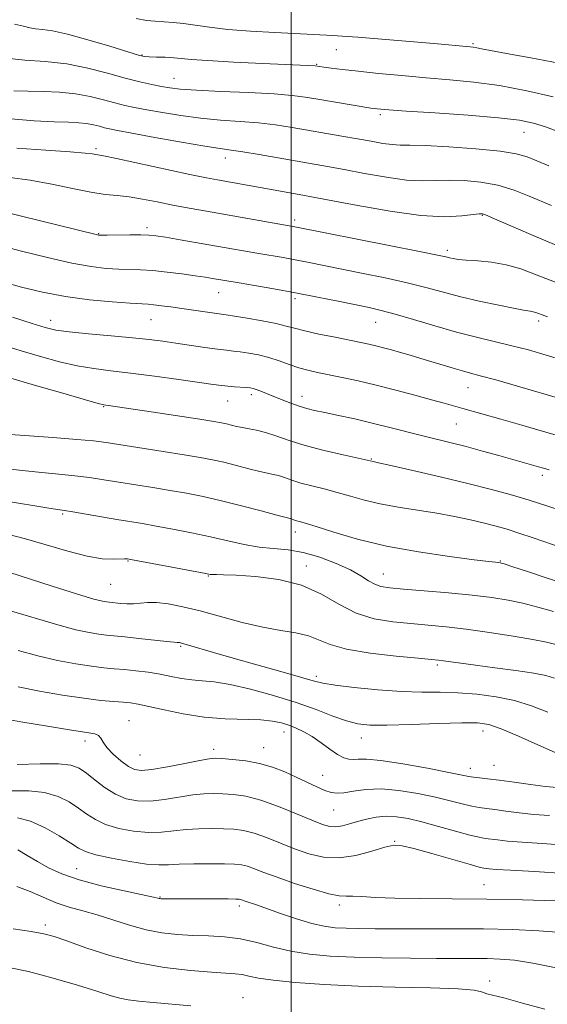
# Model space of a CAD drawing. Extents: x 2129800 to 2132700, y 287300 to 290200.
# Drawn here: x 2131435 to 2131561, y 289706 to 289942 of the extents above; entities that cross this region are included whole.
import ezdxf

# ---------------------------------------------------------------- set-up
doc = ezdxf.new("R2010")
doc.units = 0
doc.header["$MEASUREMENT"] = 0
for name, color, linetype, lineweight in [('CONTOUR INDEX', 41, 'Continuous', 13), ('CONTOUR INTERMEDIATE', 44, 'Continuous', 0), ('GRID LINE', 7, 'Continuous', 0), ('SPOT ELEVATION DTM', 2, 'Continuous', 13)]:
    doc.layers.add(name, color=color, linetype=linetype, lineweight=lineweight)

msp = doc.modelspace()

# ---------------------------------------------------------------- linework, layer by layer
at = {"layer": 'CONTOUR INDEX', "flags": 128}
for points, elevation in [([(2131462.947, 289942.036), (2131465.42, 289941.623), (2131467.519, 289941.408), (2131471.847, 289941.144), (2131474.29, 289940.898), (2131480.478, 289939.966), (2131484.86, 289939.452), (2131490.327, 289939.024), (2131496.081, 289938.693), (2131509.998, 289938.018), (2131512.204, 289937.869), (2131515.955, 289937.581), (2131521.696, 289937.114), (2131534.164, 289936.065), (2131542.82, 289935.289), (2131543.572, 289935.203), (2131544.386, 289935.065), (2131545.563, 289934.822), (2131547.708, 289934.391), (2131551.507, 289933.683), (2131557.298, 289932.648), (2131564.047, 289931.401)], 960), ([(2131434.41, 289911.07), (2131441.382, 289910.578), (2131447.223, 289910.184), (2131450.774, 289909.893), (2131452.485, 289909.695), (2131453.798, 289909.475), (2131455.182, 289909.217), (2131458.286, 289908.576), (2131475.762, 289904.81), (2131479.756, 289903.986), (2131482.395, 289903.481), (2131502.775, 289899.84), (2131505.32, 289899.372), (2131515.969, 289897.336), (2131523.665, 289895.995), (2131531.018, 289895.008), (2131536.769, 289894.698), (2131540.854, 289894.863), (2131544.987, 289895.351), (2131545.733, 289895.368), (2131546.207, 289895.247), (2131546.862, 289894.982), (2131548.102, 289894.441), (2131553.809, 289891.925), (2131558.43, 289889.946), (2131563.947, 289887.686)], 950), ([(2131433.375, 289870.682), (2131438.078, 289869.159), (2131441.245, 289868.164), (2131443.79, 289867.571), (2131446.949, 289867.144), (2131451.577, 289866.692), (2131456.981, 289866.211), (2131462.083, 289865.744), (2131466.09, 289865.319), (2131469.346, 289864.903), (2131472.48, 289864.45), (2131479.395, 289863.423), (2131482.375, 289863.011), (2131484.537, 289862.754), (2131486.204, 289862.581), (2131487.857, 289862.389), (2131489.873, 289862.085), (2131492.2, 289861.634), (2131494.676, 289861.011), (2131497.159, 289860.222), (2131499.576, 289859.373), (2131501.869, 289858.598), (2131504.039, 289857.989), (2131506.31, 289857.472), (2131512.217, 289856.259), (2131516.051, 289855.428), (2131520.382, 289854.417), (2131525.054, 289853.239), (2131529.627, 289852.025), (2131533.592, 289850.937), (2131536.597, 289850.092), (2131541.051, 289848.821), (2131550.178, 289846.282), (2131555.184, 289844.86), (2131560.894, 289843.21), (2131566.718, 289841.487)], 940), ([(2131431.953, 289826.696), (2131441.643, 289825.079), (2131444.167, 289824.674), (2131445.861, 289824.413), (2131447.84, 289824.095), (2131458.369, 289822.309), (2131464.47, 289821.308), (2131467.75, 289820.746), (2131471.752, 289820.017), (2131476.216, 289819.146), (2131480.719, 289818.186), (2131484.917, 289817.202), (2131488.791, 289816.319), (2131492.403, 289815.676), (2131495.837, 289815.332), (2131499.277, 289815.029), (2131502.929, 289814.431), (2131506.888, 289813.301), (2131510.795, 289811.812), (2131514.177, 289810.24), (2131516.692, 289808.824), (2131518.528, 289807.659), (2131520.005, 289806.805), (2131521.493, 289806.285), (2131523.583, 289805.964), (2131526.913, 289805.671), (2131531.85, 289805.269), (2131537.649, 289804.772), (2131543.29, 289804.23), (2131547.989, 289803.671), (2131551.907, 289803.046), (2131555.44, 289802.283), (2131558.959, 289801.337), (2131562.713, 289800.266)], 930), ([(2131434.777, 289782.274), (2131439.822, 289781.281), (2131445.341, 289780.33), (2131450.474, 289779.557), (2131454.542, 289779.06), (2131457.594, 289778.778), (2131459.86, 289778.608), (2131461.637, 289778.445), (2131463.482, 289778.159), (2131466.018, 289777.62), (2131469.691, 289776.763), (2131474.243, 289775.804), (2131479.236, 289775.027), (2131484.244, 289774.633), (2131492.741, 289774.375), (2131495.591, 289774.115), (2131497.696, 289773.694), (2131499.454, 289773.138), (2131501.209, 289772.453), (2131503.061, 289771.569), (2131505.05, 289770.395), (2131507.176, 289768.909), (2131509.27, 289767.364), (2131511.124, 289766.083), (2131512.591, 289765.31), (2131513.776, 289764.978), (2131514.849, 289764.941), (2131516.069, 289765.038), (2131518.048, 289765.041), (2131521.488, 289764.705), (2131526.724, 289763.883), (2131532.624, 289762.812), (2131537.687, 289761.831), (2131542.5, 289760.853), (2131543.645, 289760.667), (2131545.031, 289760.515), (2131546.988, 289760.314), (2131549.732, 289759.992), (2131553.329, 289759.509), (2131557.26, 289758.967), (2131560.856, 289758.499), (2131563.605, 289758.201)], 920), ([(2131434.714, 289743.303), (2131436.944, 289741.992), (2131439.404, 289740.521), (2131442.046, 289739.042), (2131445.213, 289737.584), (2131449.35, 289736.143), (2131454.622, 289734.742), (2131460.092, 289733.498), (2131467.098, 289732.013), (2131468.473, 289731.696), (2131468.671, 289731.661), (2131468.971, 289731.641), (2131469.484, 289731.633), (2131484.937, 289731.586), (2131486.803, 289731.569), (2131487.619, 289731.539), (2131487.934, 289731.482), (2131489.254, 289730.998), (2131491.727, 289730.145), (2131497.464, 289728.127), (2131501.3, 289726.829), (2131504.952, 289725.726), (2131507.943, 289725.047), (2131510.526, 289724.716), (2131513.137, 289724.579), (2131516.197, 289724.506), (2131520.065, 289724.468), (2131525.088, 289724.461), (2131531.443, 289724.474), (2131538.635, 289724.472), (2131546.001, 289724.415), (2131552.962, 289724.264), (2131559.269, 289723.983), (2131564.756, 289723.538)], 910)]:
    msp.add_lwpolyline(points, dxfattribs=dict(at, elevation=elevation))
at = {"layer": 'CONTOUR INTERMEDIATE', "flags": 128}
for points, elevation in [([(2131433.875, 289940.738), (2131436.029, 289940.245), (2131437.565, 289939.86), (2131438.937, 289939.597), (2131440.596, 289939.419), (2131442.983, 289939.094), (2131446.537, 289938.342), (2131451.414, 289937.007), (2131456.644, 289935.431), (2131460.976, 289934.079), (2131463.531, 289933.303), (2131464.915, 289932.99), (2131466.103, 289932.91), (2131467.841, 289932.869), (2131469.938, 289932.809), (2131471.971, 289932.704), (2131473.763, 289932.535), (2131476.118, 289932.299), (2131480.088, 289932), (2131486.246, 289931.65), (2131493.252, 289931.303), (2131505.758, 289930.73), (2131507.857, 289930.436), (2131509.622, 289930.204), (2131512.295, 289929.877), (2131516.031, 289929.456), (2131520.877, 289928.952), (2131526.45, 289928.414), (2131532.264, 289927.904), (2131537.959, 289927.44), (2131543.706, 289926.875), (2131549.801, 289926.02), (2131556.343, 289924.771), (2131562.62, 289923.351)], 958), ([(2131431.894, 289932.556), (2131436.312, 289932.135), (2131441.238, 289931.789), (2131446.362, 289931.22), (2131451.392, 289930.224), (2131456.106, 289928.993), (2131460.299, 289927.817), (2131463.815, 289926.924), (2131466.691, 289926.292), (2131469.013, 289925.839), (2131471.011, 289925.487), (2131473.486, 289925.194), (2131477.383, 289924.922), (2131483.238, 289924.642), (2131489.941, 289924.348), (2131495.971, 289924.036), (2131500.238, 289923.701), (2131503.368, 289923.302), (2131506.415, 289922.796), (2131519.076, 289920.676), (2131520.046, 289920.529), (2131520.621, 289920.459), (2131521.431, 289920.382), (2131523.403, 289920.233), (2131527.539, 289919.95), (2131534.348, 289919.497), (2131542.357, 289918.932), (2131549.598, 289918.336), (2131554.613, 289917.755), (2131557.987, 289917.09), (2131560.812, 289916.205), (2131567.648, 289913.659)], 956), ([(2131433.73, 289924.811), (2131437.089, 289924.683), (2131440.773, 289924.609), (2131444.646, 289924.459), (2131448.453, 289924.1), (2131451.977, 289923.454), (2131455.132, 289922.655), (2131457.868, 289921.892), (2131460.222, 289921.299), (2131462.596, 289920.796), (2131465.48, 289920.249), (2131469.225, 289919.57), (2131473.636, 289918.852), (2131478.378, 289918.234), (2131483.152, 289917.807), (2131487.804, 289917.483), (2131492.214, 289917.125), (2131496.311, 289916.629), (2131500.225, 289916.016), (2131512.126, 289913.963), (2131515.852, 289913.309), (2131519.145, 289912.712), (2131521.941, 289912.228), (2131524.205, 289911.922), (2131526.073, 289911.819), (2131528.361, 289911.796), (2131532.055, 289911.693), (2131537.715, 289911.388), (2131544.205, 289910.913), (2131549.962, 289910.341), (2131553.852, 289909.716), (2131556.448, 289908.979), (2131558.75, 289908.043), (2131561.638, 289906.847)], 954), ([(2131433.035, 289918.059), (2131438.564, 289917.645), (2131443.343, 289917.395), (2131446.828, 289917.258), (2131449.267, 289917.151), (2131451.111, 289916.981), (2131452.73, 289916.684), (2131454.18, 289916.317), (2131455.436, 289915.966), (2131456.63, 289915.674), (2131458.502, 289915.299), (2131461.946, 289914.66), (2131467.439, 289913.654), (2131473.786, 289912.511), (2131479.372, 289911.545), (2131483.066, 289910.972), (2131485.667, 289910.618), (2131488.456, 289910.213), (2131492.367, 289909.559), (2131508.685, 289906.674), (2131512.669, 289905.942), (2131517.557, 289905.024), (2131522.803, 289904.112), (2131527.611, 289903.465), (2131531.421, 289903.258), (2131534.608, 289903.33), (2131537.779, 289903.433), (2131541.401, 289903.347), (2131545.37, 289902.962), (2131549.437, 289902.192), (2131553.361, 289901.011), (2131556.924, 289899.637), (2131562.271, 289897.343)], 952), ([(2131432.779, 289904.065), (2131437.643, 289903.407), (2131442.772, 289902.448), (2131447.744, 289901.394), (2131452.101, 289900.522), (2131455.548, 289900.02), (2131458.432, 289899.735), (2131461.266, 289899.424), (2131464.454, 289898.903), (2131467.987, 289898.217), (2131471.751, 289897.469), (2131475.666, 289896.738), (2131479.799, 289896.005), (2131500.871, 289892.301), (2131523.44, 289887.842), (2131530.715, 289886.388), (2131535.022, 289885.501), (2131536.996, 289885.065), (2131537.872, 289884.849), (2131538.724, 289884.662), (2131539.978, 289884.474), (2131541.896, 289884.297), (2131544.635, 289884.113), (2131547.932, 289883.802), (2131551.418, 289883.215), (2131554.898, 289882.219), (2131558.869, 289880.742), (2131564.001, 289878.727)], 948), ([(2131430.694, 289896.003), (2131453.684, 289890.333), (2131453.974, 289890.294), (2131454.626, 289890.281), (2131456.068, 289890.293), (2131461.461, 289890.355), (2131464.102, 289890.359), (2131465.97, 289890.305), (2131467.642, 289890.128), (2131469.963, 289889.76), (2131473.514, 289889.163), (2131482.176, 289887.679), (2131492.323, 289885.914), (2131498.102, 289884.925), (2131500.976, 289884.404), (2131503.955, 289883.825), (2131516.827, 289881.23), (2131522.483, 289880.064), (2131527.787, 289878.888), (2131532.205, 289877.782), (2131536.151, 289876.719), (2131540.279, 289875.643), (2131544.993, 289874.536), (2131549.7, 289873.515), (2131553.559, 289872.733), (2131555.961, 289872.292), (2131557.228, 289872.089), (2131557.911, 289871.969), (2131558.491, 289871.803), (2131559.153, 289871.557), (2131560.009, 289871.221), (2131561.286, 289870.74)], 946), ([(2131425.56, 289889.071), (2131435.565, 289886.472), (2131441.761, 289884.912), (2131447.561, 289883.587), (2131452.208, 289882.75), (2131455.832, 289882.323), (2131458.785, 289882.148), (2131464.031, 289881.996), (2131466.959, 289881.815), (2131470.375, 289881.468), (2131473.912, 289881.022), (2131477.069, 289880.579), (2131479.465, 289880.219), (2131481.207, 289879.939), (2131487.599, 289878.853), (2131491.259, 289878.243), (2131495.901, 289877.447), (2131501.08, 289876.508), (2131506.355, 289875.483), (2131511.296, 289874.478), (2131518.676, 289872.944), (2131521.526, 289872.285), (2131524.86, 289871.387), (2131529.273, 289870.087), (2131534.387, 289868.566), (2131539.584, 289867.092), (2131544.366, 289865.867), (2131552.807, 289863.856), (2131556.76, 289862.824), (2131560.95, 289861.617), (2131565.783, 289860.127)], 944), ([(2131431.008, 289879.137), (2131435.566, 289877.862), (2131440.596, 289876.648), (2131446.064, 289875.611), (2131451.813, 289874.841), (2131457.21, 289874.319), (2131461.501, 289874.002), (2131465.83, 289873.743), (2131467.215, 289873.628), (2131469.004, 289873.419), (2131471.257, 289873.118), (2131473.885, 289872.743), (2131481.702, 289871.59), (2131484.5, 289871.212), (2131486.442, 289870.917), (2131489.509, 289870.412), (2131493.119, 289869.775), (2131496.416, 289869.128), (2131498.819, 289868.555), (2131500.846, 289868.004), (2131503.286, 289867.382), (2131506.674, 289866.637), (2131510.504, 289865.855), (2131516.64, 289864.632), (2131518.595, 289864.219), (2131520.293, 289863.825), (2131522.079, 289863.373), (2131524.035, 289862.846), (2131526.174, 289862.244), (2131528.502, 289861.569), (2131530.988, 289860.83), (2131538.769, 289858.454), (2131540.978, 289857.805), (2131542.864, 289857.295), (2131545.199, 289856.68), (2131548.952, 289855.652), (2131554.669, 289854.029), (2131561.216, 289852.138), (2131567.037, 289850.432)], 942), ([(2131430.821, 289864.074), (2131435.448, 289862.653), (2131440.064, 289861.266), (2131444.605, 289860.025), (2131448.885, 289859.039), (2131452.84, 289858.367), (2131456.906, 289857.856), (2131461.644, 289857.302), (2131467.341, 289856.565), (2131473.198, 289855.755), (2131481.404, 289854.579), (2131483.413, 289854.306), (2131484.902, 289854.148), (2131486.444, 289854.033), (2131489.272, 289853.86), (2131490.192, 289853.776), (2131490.913, 289853.641), (2131491.695, 289853.398), (2131492.755, 289853.003), (2131494.138, 289852.454), (2131497.852, 289850.944), (2131499.966, 289850.112), (2131501.967, 289849.384), (2131503.744, 289848.835), (2131505.623, 289848.372), (2131508.041, 289847.853), (2131511.305, 289847.169), (2131515.208, 289846.328), (2131519.414, 289845.364), (2131523.623, 289844.323), (2131531.468, 289842.302), (2131538.31, 289840.624), (2131541.876, 289839.718), (2131545.789, 289838.661), (2131549.657, 289837.577), (2131559.189, 289834.9), (2131560.378, 289834.555), (2131561.741, 289834.143)], 938), ([(2131428.374, 289857.46), (2131438.882, 289854.368), (2131445.421, 289852.478), (2131450.821, 289850.934), (2131453.899, 289850.071), (2131455.2, 289849.734), (2131455.701, 289849.647), (2131456.341, 289849.557), (2131466.566, 289848.021), (2131478.167, 289846.25), (2131481.561, 289845.714), (2131483.394, 289845.393), (2131484.525, 289845.146), (2131486.968, 289844.552), (2131488.396, 289844.261), (2131489.964, 289844.003), (2131491.751, 289843.672), (2131493.859, 289843.133), (2131496.396, 289842.292), (2131499.51, 289841.22), (2131503.354, 289840.027), (2131507.908, 289838.831), (2131512.447, 289837.76), (2131519.632, 289836.152), (2131520.873, 289835.887), (2131523.864, 289835.225), (2131529.108, 289834.044), (2131535.676, 289832.528), (2131542.285, 289830.942), (2131547.888, 289829.505), (2131552.383, 289828.264), (2131555.904, 289827.223), (2131558.673, 289826.353), (2131564.312, 289824.509)], 936), ([(2131428.401, 289842.963), (2131443.039, 289841.91), (2131448.77, 289841.458), (2131452.736, 289841.076), (2131455.771, 289840.68), (2131469.417, 289838.577), (2131474.433, 289837.788), (2131478.239, 289837.153), (2131481.192, 289836.591), (2131483.934, 289835.973), (2131486.929, 289835.221), (2131489.927, 289834.443), (2131492.503, 289833.796), (2131494.358, 289833.384), (2131495.726, 289833.098), (2131496.968, 289832.78), (2131498.402, 289832.304), (2131500.162, 289831.698), (2131502.335, 289831.024), (2131504.964, 289830.329), (2131507.92, 289829.594), (2131511.026, 289828.783), (2131514.174, 289827.88), (2131517.521, 289826.946), (2131521.287, 289826.061), (2131525.602, 289825.281), (2131530.224, 289824.56), (2131534.82, 289823.826), (2131539.096, 289823.032), (2131542.931, 289822.213), (2131546.242, 289821.428), (2131549.031, 289820.707), (2131551.636, 289819.957), (2131554.481, 289819.054), (2131557.844, 289817.924), (2131564.802, 289815.543)], 934), ([(2131432.932, 289834.369), (2131436.527, 289833.912), (2131440.433, 289833.523), (2131444.45, 289833.161), (2131448.305, 289832.777), (2131451.823, 289832.326), (2131455.216, 289831.807), (2131458.789, 289831.23), (2131466.944, 289829.942), (2131471.091, 289829.267), (2131475.034, 289828.575), (2131479.005, 289827.786), (2131483.343, 289826.8), (2131488.185, 289825.58), (2131492.887, 289824.334), (2131496.609, 289823.33), (2131500.077, 289822.426), (2131500.814, 289822.176), (2131501.316, 289822.021), (2131502.021, 289821.828), (2131503.392, 289821.429), (2131505.979, 289820.619), (2131510.195, 289819.277), (2131515.897, 289817.623), (2131522.807, 289815.961), (2131530.489, 289814.548), (2131537.88, 289813.45), (2131543.764, 289812.689), (2131547.269, 289812.262), (2131548.905, 289812.075), (2131549.528, 289812.014), (2131549.962, 289811.944), (2131550.912, 289811.669), (2131553.051, 289810.974), (2131556.753, 289809.749), (2131561.199, 289808.29), (2131565.272, 289806.994)], 932), ([(2131432.179, 289818.761), (2131436.51, 289817.681), (2131441.454, 289816.234), (2131446.599, 289814.71), (2131451.253, 289813.512), (2131454.861, 289812.93), (2131457.439, 289812.807), (2131460.147, 289812.914), (2131460.657, 289812.904), (2131460.897, 289812.875), (2131462.106, 289812.655), (2131479.586, 289809.361), (2131480.685, 289809.174), (2131481.305, 289809.131), (2131482.186, 289809.126), (2131483.883, 289809.089), (2131486.905, 289808.963), (2131491.52, 289808.656), (2131497.035, 289807.95), (2131502.514, 289806.594), (2131507.252, 289804.477), (2131511.454, 289802.06), (2131515.555, 289799.941), (2131519.88, 289798.575), (2131524.32, 289797.822), (2131528.659, 289797.397), (2131532.789, 289797.043), (2131537.041, 289796.631), (2131541.854, 289796.064), (2131547.438, 289795.286), (2131553.079, 289794.409), (2131557.83, 289793.591), (2131561.085, 289792.939), (2131563.592, 289792.361)], 928), ([(2131429.28, 289810.754), (2131435.454, 289808.787), (2131442.633, 289806.478), (2131448.918, 289804.481), (2131452.869, 289803.291), (2131454.892, 289802.762), (2131455.854, 289802.588), (2131456.511, 289802.508), (2131459.275, 289802.23), (2131460.752, 289802.129), (2131462.325, 289802.131), (2131465.657, 289802.43), (2131467.826, 289802.423), (2131470.615, 289802.109), (2131474.09, 289801.451), (2131478.286, 289800.44), (2131488.286, 289797.714), (2131493.212, 289796.528), (2131497.529, 289795.748), (2131501.164, 289795.176), (2131504.129, 289794.513), (2131506.587, 289793.548), (2131509.316, 289792.399), (2131513.249, 289791.269), (2131518.901, 289790.329), (2131525.137, 289789.613), (2131530.404, 289789.122), (2131533.582, 289788.839), (2131535.263, 289788.674), (2131536.471, 289788.518), (2131540.549, 289787.931), (2131544.073, 289787.461), (2131548.727, 289786.872), (2131553.711, 289786.221), (2131558.015, 289785.577), (2131560.933, 289784.982), (2131562.985, 289784.356)], 926), ([(2131432.366, 289800.588), (2131444.205, 289797.079), (2131448.52, 289795.955), (2131451.708, 289795.285), (2131454.06, 289794.911), (2131455.914, 289794.685), (2131460.254, 289794.252), (2131463.629, 289793.884), (2131470.284, 289793.14), (2131472.02, 289792.967), (2131472.767, 289792.912), (2131473.048, 289792.902), (2131473.357, 289792.857), (2131474.059, 289792.679), (2131475.489, 289792.267), (2131481.474, 289790.49), (2131486.15, 289789.136), (2131491.81, 289787.536), (2131497.545, 289785.927), (2131502.259, 289784.588), (2131505.272, 289783.713), (2131507.56, 289783.157), (2131510.513, 289782.688), (2131515.12, 289782.138), (2131520.759, 289781.592), (2131526.404, 289781.197), (2131531.282, 289781.044), (2131535.612, 289781.004), (2131539.868, 289780.894), (2131544.392, 289780.553), (2131549.018, 289779.93), (2131553.45, 289778.996), (2131557.494, 289777.745), (2131561.357, 289776.254)], 924), ([(2131434.75, 289790.956), (2131439.491, 289789.677), (2131444.171, 289788.618), (2131448.525, 289787.807), (2131452.267, 289787.234), (2131455.233, 289786.872), (2131457.729, 289786.634), (2131460.183, 289786.415), (2131462.915, 289786.131), (2131465.818, 289785.764), (2131468.682, 289785.315), (2131471.344, 289784.801), (2131473.84, 289784.307), (2131476.254, 289783.934), (2131478.729, 289783.719), (2131481.639, 289783.453), (2131485.419, 289782.861), (2131490.314, 289781.751), (2131495.818, 289780.244), (2131501.241, 289778.542), (2131506.006, 289776.842), (2131510.009, 289775.317), (2131513.262, 289774.135), (2131515.933, 289773.419), (2131518.829, 289773.108), (2131522.914, 289773.093), (2131528.74, 289773.266), (2131535.213, 289773.508), (2131540.83, 289773.697), (2131544.557, 289773.695), (2131547.241, 289773.292), (2131550.199, 289772.259), (2131554.35, 289770.497), (2131559.01, 289768.425), (2131563.098, 289766.592)], 922), ([(2131430.063, 289774.872), (2131435.428, 289773.947), (2131441.799, 289772.874), (2131447.471, 289771.951), (2131451.137, 289771.39), (2131453.086, 289771.035), (2131454.002, 289770.64), (2131454.519, 289769.996), (2131455.052, 289769.045), (2131455.961, 289767.766), (2131457.48, 289766.195), (2131459.33, 289764.592), (2131461.103, 289763.274), (2131462.57, 289762.496), (2131464.219, 289762.263), (2131466.716, 289762.52), (2131470.441, 289763.175), (2131474.615, 289763.992), (2131478.172, 289764.702), (2131480.38, 289765.095), (2131481.837, 289765.205), (2131483.474, 289765.13), (2131485.989, 289764.935), (2131489.146, 289764.573), (2131492.472, 289763.967), (2131495.587, 289763.069), (2131498.47, 289761.955), (2131501.191, 289760.732), (2131506.13, 289758.402), (2131508.09, 289757.539), (2131509.606, 289757.019), (2131510.99, 289756.841), (2131512.646, 289756.981), (2131514.914, 289757.371), (2131517.869, 289757.769), (2131521.518, 289757.887), (2131525.789, 289757.521), (2131530.276, 289756.795), (2131534.49, 289755.914), (2131538.038, 289755.063), (2131540.906, 289754.327), (2131543.177, 289753.769), (2131544.987, 289753.422), (2131546.692, 289753.19), (2131548.706, 289752.946), (2131551.341, 289752.597), (2131554.52, 289752.192), (2131558.067, 289751.813), (2131561.805, 289751.515)], 918), ([(2131434.5, 289763.739), (2131439.991, 289763.898), (2131444.429, 289763.911), (2131447.374, 289763.581), (2131449.336, 289762.835), (2131451.06, 289761.626), (2131453.135, 289759.978), (2131455.531, 289758.185), (2131458.06, 289756.61), (2131460.6, 289755.55), (2131463.282, 289755.024), (2131466.299, 289754.984), (2131469.744, 289755.351), (2131476.543, 289756.438), (2131479.183, 289756.728), (2131481.443, 289756.806), (2131483.675, 289756.744), (2131486.198, 289756.57), (2131489.188, 289756.125), (2131492.788, 289755.205), (2131497.003, 289753.712), (2131501.288, 289751.972), (2131504.96, 289750.417), (2131507.532, 289749.391), (2131509.295, 289748.886), (2131510.736, 289748.809), (2131512.266, 289749.061), (2131513.981, 289749.534), (2131515.903, 289750.114), (2131518.038, 289750.69), (2131520.334, 289751.144), (2131522.727, 289751.361), (2131525.204, 289751.246), (2131527.972, 289750.788), (2131531.293, 289749.998), (2131535.263, 289748.929), (2131539.313, 289747.8), (2131542.709, 289746.871), (2131544.942, 289746.329), (2131546.396, 289746.066), (2131549.352, 289745.686), (2131551.78, 289745.417), (2131555.279, 289745.128), (2131560.005, 289744.83), (2131565.46, 289744.467)], 916), ([(2131433.119, 289757.466), (2131437.301, 289757.428), (2131441.083, 289757.041), (2131444.286, 289756.102), (2131446.958, 289754.768), (2131449.204, 289753.281), (2131451.176, 289751.849), (2131453.206, 289750.541), (2131455.674, 289749.39), (2131458.825, 289748.439), (2131462.369, 289747.764), (2131465.881, 289747.448), (2131469.048, 289747.528), (2131471.984, 289747.84), (2131474.913, 289748.174), (2131477.985, 289748.361), (2131481.049, 289748.406), (2131483.876, 289748.359), (2131486.334, 289748.237), (2131488.656, 289747.93), (2131491.17, 289747.297), (2131494.115, 289746.255), (2131500.811, 289743.586), (2131504.242, 289742.373), (2131507.763, 289741.555), (2131511.506, 289741.383), (2131515.493, 289741.986), (2131519.31, 289743.001), (2131522.431, 289743.946), (2131524.59, 289744.414), (2131526.557, 289744.315), (2131529.358, 289743.637), (2131533.634, 289742.438), (2131542.583, 289739.873), (2131544.999, 289739.207), (2131546.113, 289738.939), (2131546.654, 289738.855), (2131547.364, 289738.774), (2131549.039, 289738.642), (2131552.491, 289738.442), (2131558.199, 289738.146), (2131565.323, 289737.7)], 914), ([(2131434.621, 289750.958), (2131437.738, 289750.17), (2131441.198, 289748.623), (2131444.58, 289746.701), (2131447.348, 289744.935), (2131449.216, 289743.72), (2131450.881, 289742.896), (2131453.288, 289742.169), (2131457.05, 289741.328), (2131461.456, 289740.503), (2131465.464, 289739.912), (2131468.351, 289739.704), (2131470.668, 289739.764), (2131473.284, 289739.91), (2131476.788, 289739.994), (2131480.655, 289740.007), (2131484.078, 289739.974), (2131486.471, 289739.903), (2131488.125, 289739.735), (2131489.552, 289739.389), (2131491.227, 289738.799), (2131493.494, 289737.928), (2131496.662, 289736.754), (2131500.834, 289735.312), (2131505.279, 289733.884), (2131509.062, 289732.81), (2131511.528, 289732.327), (2131513.161, 289732.244), (2131514.726, 289732.265), (2131516.92, 289732.16), (2131520.158, 289731.967), (2131524.784, 289731.789), (2131531.008, 289731.701), (2131538.498, 289731.65), (2131546.785, 289731.555), (2131555.314, 289731.36), (2131563.168, 289731.112)], 912), ([(2131434.439, 289734.545), (2131437.607, 289733.371), (2131440.748, 289731.985), (2131443.863, 289730.675), (2131446.972, 289729.644), (2131450.188, 289728.755), (2131453.645, 289727.78), (2131461.379, 289725.302), (2131465.327, 289724.207), (2131469.123, 289723.475), (2131472.815, 289723.057), (2131476.499, 289722.848), (2131480.253, 289722.727), (2131484.069, 289722.519), (2131487.922, 289722.032), (2131491.804, 289721.153), (2131495.78, 289720.078), (2131499.935, 289719.08), (2131504.383, 289718.374), (2131509.355, 289717.931), (2131515.109, 289717.665), (2131521.725, 289717.499), (2131528.548, 289717.404), (2131534.745, 289717.358), (2131543.589, 289717.335), (2131546.863, 289717.309), (2131549.953, 289717.219), (2131553.402, 289716.923), (2131557.778, 289716.256), (2131563.343, 289715.138)], 908), ([(2131433.6, 289724.408), (2131437.862, 289723.81), (2131440.862, 289723.276), (2131443.334, 289722.608), (2131446.401, 289721.542), (2131450.916, 289719.925), (2131456.65, 289718.063), (2131463.106, 289716.375), (2131469.756, 289715.187), (2131475.946, 289714.457), (2131480.996, 289714.054), (2131486.663, 289713.704), (2131488.284, 289713.503), (2131489.914, 289713.15), (2131492.183, 289712.675), (2131495.728, 289712.143), (2131501.024, 289711.614), (2131507.901, 289711.137), (2131516.028, 289710.76), (2131524.904, 289710.506), (2131533.334, 289710.309), (2131539.952, 289710.08), (2131543.799, 289709.759), (2131545.528, 289709.409), (2131546.2, 289709.118), (2131546.814, 289708.92), (2131548.131, 289708.607), (2131550.852, 289707.916), (2131555.347, 289706.693), (2131560.665, 289705.231)], 906), ([(2131432.157, 289715.288), (2131437.235, 289714.213), (2131443.106, 289712.67), (2131448.949, 289710.958), (2131453.791, 289709.454), (2131456.971, 289708.444), (2131459.089, 289707.839), (2131461.059, 289707.456), (2131463.644, 289707.136), (2131467.013, 289706.814), (2131476.068, 289706.026)], 904)]:
    msp.add_lwpolyline(points, dxfattribs=dict(at, elevation=elevation))
at = {"layer": 'GRID LINE', "flags": 128}
msp.add_lwpolyline([(2131500, 287500), (2131500, 290000)], dxfattribs=at)
at = {"layer": 'SPOT ELEVATION DTM'}
for p in [(2131543.47, 289936.06, 960.2), (2131464.34, 289933.33, 958.1), (2131510.81, 289934.61, 959.1), (2131506.09, 289931.08, 958.1), (2131472.01, 289927.77, 956.8), (2131521.31, 289919.11, 955.7), (2131555.65, 289914.87, 955.2), (2131453.37, 289910.93, 950.3), (2131484.3, 289908.69, 951.4), (2131500.85, 289893.88, 948.4), (2131545.73, 289895.04, 949.9), (2131465.59, 289892.1, 946.4), (2131453.99, 289890.67, 946.1), (2131537.39, 289886.69, 948.4), (2131482.66, 289876.53, 943.2), (2131500.95, 289875.09, 943.6), (2131442.55, 289869.88, 940.6), (2131466.55, 289870.05, 941.1), (2131559.21, 289869.72, 945.6), (2131520.24, 289869.47, 943.2), (2131542.3, 289853.85, 941.2), (2131490.52, 289852.11, 937.6), (2131502.6, 289851.75, 938.6), (2131455.22, 289849.29, 935.9), (2131484.88, 289850.65, 937.2), (2131539.5, 289845.17, 939.1), (2131519.18, 289836.73, 936.1), (2131560.1, 289832.88, 937.6), (2131445.42, 289823.64, 929.8), (2131501.01, 289819.32, 931.4), (2131461.04, 289812.4, 927.9), (2131503.68, 289811.16, 928.5), (2131550, 289812.39, 932.1), (2131480.25, 289808.79, 927.9), (2131522.07, 289809.31, 930.8), (2131456.84, 289806.81, 927.1), (2131473.57, 289791.95, 923.8), (2131534.94, 289787.5, 925.7), (2131506.04, 289784.81, 924.4), (2131461.29, 289774.22, 918.9), (2131498.31, 289771.47, 919.3), (2131545.9, 289771.76, 921.4), (2131450.76, 289769.32, 917.5), (2131516.8, 289770.03, 921.3), (2131463.86, 289766.02, 919.1), (2131481.46, 289767.37, 918.5), (2131493.43, 289767.74, 918.8), (2131542.86, 289762.8, 920.6), (2131548.5, 289763.49, 920.9), (2131507.57, 289761.12, 918.9), (2131510.22, 289752.86, 917.1), (2131524.79, 289745.39, 914.1), (2131448.73, 289738.82, 910.9), (2131546.09, 289734.98, 912.9), (2131468.63, 289732.07, 910.1), (2131487.61, 289729.9, 909.6), (2131511.56, 289730.11, 911.6), (2131441.24, 289725.33, 906.4), (2131547.51, 289711.98, 906.5), (2131488.52, 289707.96, 904.7)]:
    msp.add_point(p, dxfattribs=at)

doc.saveas('drawing.dxf')
